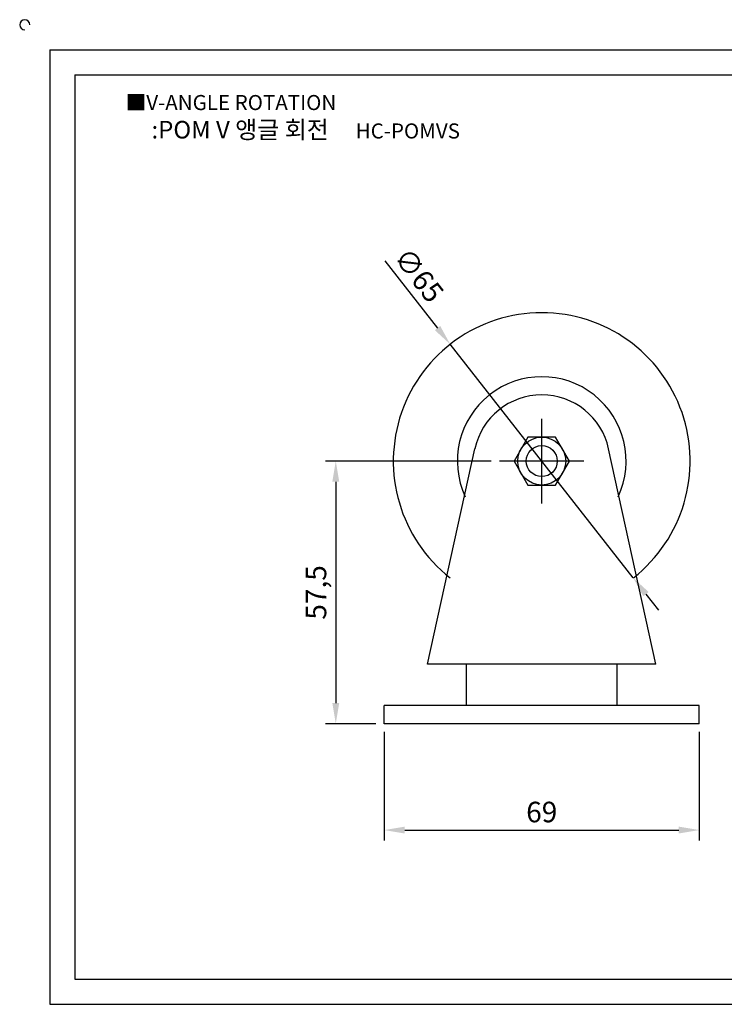
# Model space of a CAD drawing. Units: millimetres. Extents: x 2788 to 3175, y 873 to 1095.
# Drawn here: x 2788 to 2942, y 880 to 1095 of the extents above; entities that cross this region are included whole.
import ezdxf

# ---------------------------------------------------------------- set-up
doc = ezdxf.new("R2010")
doc.units = ezdxf.units.MM
doc.linetypes.add('CENTER', pattern=[50.8, 31.75, -6.35, 6.35, -6.35])
doc.styles.get("Standard").update_dxf_attribs({"font": 'txt.shx', "bigfont": 'whgtxt.shx'})
doc.dimstyles.new('ISO-25', dxfattribs={"dimtxt": 2.5, "dimasz": 2.5, "dimexe": 1.25, "dimexo": 0.625, "dimtad": 1, "dimtxsty": 'Standard', "dimcen": 2.5, "dimclrd": 3, "dimclre": 3, "dimadec": 0, "dimazin": 0, "dimtfac": 1, "dimtmove": 0, "dimatfit": 3, "dimfxl": 1, "dimarcsym": 0})

# ---------------------------------------------------------------- blocks, each defined once
blk = doc.blocks.new('*D2')
at = {"color": 3, "lineweight": -2}
for p, q in [((2867.91, 939.48), (2867.91, 915.74)), ((2936.91, 939.48), (2936.91, 915.74)), ((2872.41, 917.99), (2932.41, 917.99))]:
    blk.add_line(p, q, dxfattribs=at)
at = {"color": 3}
for points in [[(2872.41, 918.74), (2872.41, 917.24), (2867.91, 917.99)], [(2932.41, 918.74), (2932.41, 917.24), (2936.91, 917.99)]]:
    blk.add_solid(points, dxfattribs=at)
at = {"layer": 'Defpoints', "color": 0}
for p in [(2867.91, 941.28), (2936.91, 941.28), (2936.91, 917.99)]:
    blk.add_point(p, dxfattribs=at)
at = {"color": 0, "insert": (2902.41, 921.36), "char_height": 4.5, "attachment_point": 5}
blk.add_mtext('69', dxfattribs=at)
blk = doc.blocks.new('*D3')
at = {"color": 3, "lineweight": -2}
for p, q in [((2891.36, 998.78), (2855.06, 998.78)), ((2857.31, 994.28), (2857.31, 945.78)), ((2866.11, 941.28), (2855.06, 941.28))]:
    blk.add_line(p, q, dxfattribs=at)
at = {"color": 3}
for points in [[(2856.56, 994.28), (2858.06, 994.28), (2857.31, 998.78)], [(2856.56, 945.78), (2858.06, 945.78), (2857.31, 941.28)]]:
    blk.add_solid(points, dxfattribs=at)
at = {"layer": 'Defpoints', "color": 0}
for p in [(2893.16, 998.78), (2857.31, 941.28), (2867.91, 941.28)]:
    blk.add_point(p, dxfattribs=at)
at = {"color": 0, "insert": (2853.56, 970.03), "char_height": 4.5, "attachment_point": 5, "rotation": 90}
blk.add_mtext('57,5', dxfattribs=at)
blk = doc.blocks.new('*D19')
at = {"color": 3, "lineweight": -2}
for p, q in [((2868.02, 1042.67), (2879.59, 1027.91)), ((2922.45, 973.2), (2882.36, 1024.37)), ((2925.23, 969.66), (2928, 966.12))]:
    blk.add_line(p, q, dxfattribs=at)
at = {"color": 3}
for points in [[(2880.18, 1028.37), (2879, 1027.45), (2882.36, 1024.37)], [(2925.82, 970.12), (2924.64, 969.2), (2922.45, 973.2)]]:
    blk.add_solid(points, dxfattribs=at)
at = {"layer": 'Defpoints', "color": 0}
for p in [(2882.36, 1024.37), (2922.45, 973.2)]:
    blk.add_point(p, dxfattribs=at)
at = {"color": 0, "insert": (2875.08, 1039.14), "char_height": 4.5, "attachment_point": 5, "rotation": 308.0773}
blk.add_mtext('∅65', dxfattribs=at)

msp = doc.modelspace()

# ---------------------------------------------------------------- linework, layer by layer
for p, q in [((2794.699, 1088.839), (2794.699, 879.839)), ((2794.699, 1088.839), (3168.699, 1088.839)), ((2800.199, 1083.339), (2800.199, 885.339)), ((2800.199, 1083.339), (3163.199, 1083.339)), ((2877.407, 954.284), (2887.754, 1001.496)), ((2927.407, 954.284), (2917.059, 1001.496)), ((2927.407, 954.284), (2877.407, 954.284)), ((2885.907, 945.284), (2885.907, 954.284)), ((2918.907, 945.284), (2918.907, 954.284)), ((2936.907, 945.284), (2867.907, 945.284)), ((2867.907, 941.284), (2867.907, 945.284)), ((2936.907, 941.284), (2936.907, 945.284)), ((2936.907, 941.284), (2867.907, 941.284)), ((2800.199, 885.339), (3163.199, 885.339)), ((2794.699, 879.839), (3168.699, 879.839))]:
    msp.add_line(p, q)
at = {"color": 1, "linetype": 'CENTER'}
for p, q in [((2902.407, 989.534), (2902.407, 1008.034)), ((2911.657, 998.784), (2893.157, 998.784))]:
    msp.add_line(p, q, dxfattribs=at)
msp.add_lwpolyline([(2899.376, 1004.034), (2896.344, 998.784), (2899.376, 993.534), (2905.438, 993.534), (2908.469, 998.784), (2905.438, 1004.034)], close=True)
for radius in [5.25, 3.399]:
    msp.add_circle((2902.407, 998.784), radius)
for centre, radius, start, end in [((2789.199, 1094.339), 1.1, 0, 270), ((2902.407, 998.784), 32.5, 308.15986, 231.84014), ((2902.407, 998.784), 18.472, 334.985, 205.015), ((2902.407, 998.284), 15, 12.36261, 167.63739)]:
    msp.add_arc(centre, radius, start, end)

# ---------------------------------------------------------------- texts
at = {"insert": (2811.317, 1078.947), "char_height": 3.3, "attachment_point": 1}
msp.add_mtext_dynamic_manual_height_columns('{\\fGulim|b0|i0|c129|p50;■V-ANGLE ROTATION}', width=91.28112, gutter_width=12.5, heights=[0], dxfattribs=at)
at = {"insert": (2850.732, 1071.351), "char_height": 3.85, "width": 88, "attachment_point": 5}
msp.add_mtext('{\\fMalgun Gothic|b0|i0|c129|p50;\\C230;:POM V 앵글 회전  \\Ftxt,whgtxt|c129;   \\f휴먼고딕|b0|i0|c129|p2;\\H0.85714x;\\C1;HC-POMVS}', dxfattribs=at)

# ---------------------------------------------------------------- dimensions: what is measured, and where the dimension line sits
dim = msp.add_diameter_dim_2p(p1=(2922.45, 973.201), p2=(2882.363, 1024.367), dimstyle='ISO-25', override={"dimscale": 1.8, "dimexo": 1})
dim.commit()
dim.dimension.update_dxf_attribs({"geometry": '*D19', "text_midpoint": (2875.075, 1039.142)})
dim = msp.add_linear_dim(base=(2857.314, 941.284), p1=(2893.157, 998.784), p2=(2867.907, 941.284), angle=90, dimstyle='ISO-25', override={"dimscale": 1.8, "dimexo": 1})
dim.commit()
dim.dimension.update_dxf_attribs({"geometry": '*D3', "text_midpoint": (2853.564, 970.034)})
dim = msp.add_linear_dim(base=(2936.907, 917.99), p1=(2867.907, 941.284), p2=(2936.907, 941.284), dimstyle='ISO-25', override={"dimscale": 1.8, "dimexo": 1})
dim.commit()
dim.dimension.update_dxf_attribs({"geometry": '*D2', "text_midpoint": (2902.407, 921.365)})

doc.saveas('drawing.dxf')
